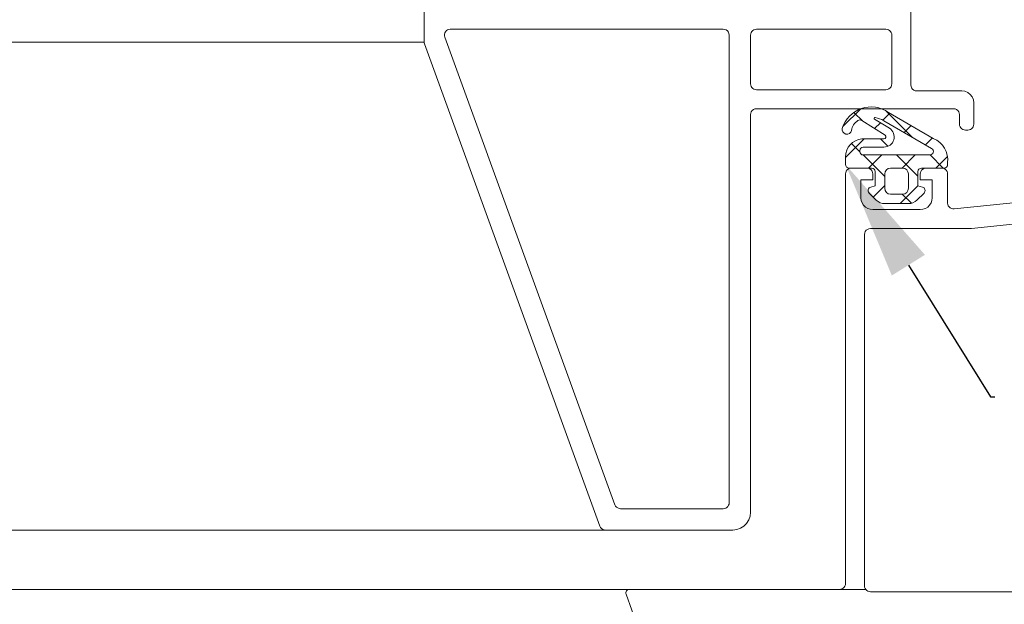
# Model space of a CAD drawing. Units: inches. Extents: x -21 to 20260, y 0 to 7220.
# Drawn here: x 11053 to 11136, y 2412 to 2461 of the extents above; entities that cross this region are included whole.
import ezdxf
from ezdxf import colors
from ezdxf.entities.mleader import LeaderData, LeaderLine
from ezdxf.math import Vec2, Vec3

# ---------------------------------------------------------------- set-up
doc = ezdxf.new("R2010")
doc.units = ezdxf.units.IN
doc.header["$MEASUREMENT"] = 0
doc.layers.add('SIMON-PROtec_00', color=7, linetype='Continuous', lineweight=15)
doc.layers.add('SIMON-PROtec_05', color=30, linetype='Continuous', lineweight=15)
doc.styles.get("Standard").update_dxf_attribs({"font": 'arial.ttf'})

msp = doc.modelspace()

# ---------------------------------------------------------------- hatches: boundary and pattern name
at = {"layer": 'SIMON-PROtec_05'}
h = msp.add_hatch(dxfattribs=at)
h.set_pattern_fill('_USER', color=256, scale=2, angle=45, style=0, double=1, pattern_type=0)
h.set_pattern_definition([(135, (10611.8186, 2447.3742), (1.4142136, 1.4142136), []), (45, (10611.8186, 2447.3742), (1.4142136, -1.4142136), [])])
edge = h.paths.add_edge_path(flags=16)
edge.add_arc((11127.71865, 2447.97424), 0.5, 360, 450)
edge.add_line((11127.71865, 2448.47424), (11126.71865, 2448.47424))
edge.add_arc((11126.71865, 2447.97424), 0.5, 450, 540)
edge.add_line((11126.21865, 2447.97424), (11126.21865, 2446.77424))
edge.add_arc((11126.71865, 2446.77424), 0.5, 540, 630)
edge.add_line((11126.71865, 2446.27424), (11127.71865, 2446.27424))
edge.add_arc((11127.71865, 2446.77424), 0.5, 270, 360)
edge.add_line((11128.21865, 2446.77424), (11128.21865, 2447.97424))
edge = h.paths.add_edge_path(flags=16)
edge.add_arc((11124.9375, 2450.38349), 2.39998, 419.9999712, 438.483172)
edge.add_arc((11125.40041, 2452.65661), 0.08021, 438.3044625, 598.7371884)
edge.add_line((11125.35879, 2452.58805), (11126.61888, 2451.83037))
edge.add_arc((11126.15847, 2451.10231), 0.86142, 270, 417.6918764, ccw=False)
edge.add_line((11126.15847, 2450.24089), (11124.41865, 2450.24089))
edge.add_arc((11124.41865, 2449.94089), 0.3, 450, 540)
edge.add_line((11124.11865, 2449.94089), (11124.11865, 2449.87424))
edge.add_arc((11124.41865, 2449.87424), 0.3, 540, 630)
edge.add_line((11124.41865, 2449.57424), (11130.01833, 2449.57424))
edge.add_arc((11130.01833, 2449.87456), 0.30032, 270, 420)
edge.add_line((11130.16849, 2450.13464), (11126.13749, 2452.46194))
edge = h.paths.add_edge_path()
edge.add_arc((11124.12477, 2452.22441), 0.3, 417.6918764, 481.371893, ccw=False)
edge.add_line((11124.28511, 2452.47796), (11126.24475, 2451.23874))
edge.add_arc((11126.15847, 2451.10231), 0.16142, 270, 417.6918764, ccw=False)
edge.add_line((11126.15847, 2450.94089), (11124.28467, 2450.94089))
edge.add_arc((11124.46047, 2449.40905), 1.54189, 456.546859, 539.472412)
edge.add_line((11122.91865, 2449.42325), (11122.91865, 2448.77424))
edge.add_arc((11123.21865, 2448.77424), 0.3, 540, 630)
edge.add_line((11123.21865, 2448.47424), (11125.11865, 2448.47424))
edge.add_arc((11125.11865, 2448.17424), 0.3, 360, 450, ccw=False)
edge.add_line((11125.41865, 2448.17424), (11125.41865, 2446.97424))
edge.add_line((11125.41865, 2446.97424), (11125.041, 2446.87305))
edge.add_arc((11125.11865, 2446.58327), 0.3, 465, 585)
edge.add_line((11124.90651, 2446.37114), (11125.51052, 2445.76713))
edge.add_arc((11126.21763, 2446.47424), 1, 225, 270)
edge.add_line((11126.21763, 2445.47424), (11128.21966, 2445.47424))
edge.add_arc((11128.21966, 2446.47424), 1, 270, 315)
edge.add_line((11128.92677, 2445.76713), (11129.53078, 2446.37114))
edge.add_arc((11129.31865, 2446.58327), 0.3, 315, 435)
edge.add_line((11129.39629, 2446.87305), (11129.01865, 2446.97424))
edge.add_line((11129.01865, 2446.97424), (11129.01865, 2448.17424))
edge.add_arc((11129.31865, 2448.17424), 0.3, 90, 180, ccw=False)
edge.add_line((11129.31865, 2448.47424), (11131.21865, 2448.47424))
edge.add_arc((11131.21865, 2448.77424), 0.3, 270, 360)
edge.add_line((11131.51865, 2448.77424), (11131.51865, 2448.9316))
edge.add_arc((11129.54485, 2449.14413), 1.98521, 353.8543133, 427.1832301)
edge.add_line((11130.31468, 2450.974), (11126.53749, 2453.15476))
edge.add_arc((11125.07295, 2451.09316), 2.52885, 414.6102126, 523.3100642)
edge.add_arc((11123.04003, 2451.72793), 0.4, 526.776898, 706.776898)
edge.add_arc((11124.56204, 2451.50724), 1.13997, 481.371893, 533.492682, ccw=False)

# ---------------------------------------------------------------- linework, layer by layer
for p, q in [((11087.41865, 2465.97424), (11087.41865, 2459.12059)), ((11128.41865, 2455.47424), (11128.41865, 2461.97424)), ((11089.13561, 2459.61985), (11089.13693, 2459.73954)), ((11089.16278, 2459.50328), (11089.13561, 2459.61985)), ((11089.13693, 2459.73954), (11089.16665, 2459.85549)), ((11089.16665, 2459.85549), (11089.22309, 2459.96105)), ((11089.22309, 2459.96105), (11089.30299, 2460.05017)), ((11089.30299, 2460.05017), (11089.40178, 2460.11775)), ((11089.40178, 2460.11775), (11089.51381, 2460.15991)), ((11089.51381, 2460.15991), (11089.63265, 2460.17424)), ((11089.63265, 2460.17424), (11112.61865, 2460.17424)), ((11112.61865, 2460.17424), (11112.74806, 2460.1572)), ((11112.74806, 2460.1572), (11112.86865, 2460.10725)), ((11112.86865, 2460.10725), (11112.9722, 2460.02779)), ((11112.9722, 2460.02779), (11113.05166, 2459.92424)), ((11113.05166, 2459.92424), (11113.10161, 2459.80365)), ((11113.10161, 2459.80365), (11113.11865, 2459.67424)), ((11113.11865, 2459.67424), (11113.11865, 2420.27424)), ((11114.91865, 2459.67424), (11114.93118, 2459.7855)), ((11114.91865, 2455.57424), (11114.91865, 2459.67424)), ((11114.93118, 2459.7855), (11114.96816, 2459.89118)), ((11114.96816, 2459.89118), (11115.02773, 2459.98599)), ((11115.02773, 2459.98599), (11115.1069, 2460.06516)), ((11115.1069, 2460.06516), (11115.2017, 2460.12472)), ((11115.2017, 2460.12472), (11115.30739, 2460.1617)), ((11115.30739, 2460.1617), (11115.41865, 2460.17424)), ((11115.41865, 2460.17424), (11126.31865, 2460.17424)), ((11126.31865, 2460.17424), (11126.42991, 2460.1617)), ((11126.42991, 2460.1617), (11126.53559, 2460.12472)), ((11126.53559, 2460.12472), (11126.63039, 2460.06516)), ((11126.63039, 2460.06516), (11126.70956, 2459.98599)), ((11126.70956, 2459.98599), (11126.76913, 2459.89118)), ((11126.76913, 2459.89118), (11126.80611, 2459.7855)), ((11126.80611, 2459.7855), (11126.81865, 2459.67424)), ((11126.81865, 2459.67424), (11126.81865, 2455.57424)), ((11087.42244, 2459.07719), (11051.56865, 2459.07719)), ((11087.41865, 2459.12059), (11087.42624, 2459.03379)), ((11087.42624, 2459.03379), (11087.44878, 2458.94963)), ((11087.44878, 2458.94963), (11102.23842, 2418.30328)), ((11103.49892, 2420.10328), (11089.16278, 2459.50328)), ((11114.93118, 2455.46298), (11114.91865, 2455.57424)), ((11126.81865, 2455.57424), (11126.80161, 2455.44483)), ((11128.43568, 2455.34483), (11128.41865, 2455.47424)), ((11114.96816, 2455.3573), (11114.93118, 2455.46298)), ((11115.02773, 2455.2625), (11114.96816, 2455.3573)), ((11115.1069, 2455.18332), (11115.02773, 2455.2625)), ((11115.2017, 2455.12376), (11115.1069, 2455.18332)), ((11115.30739, 2455.08678), (11115.2017, 2455.12376)), ((11115.41865, 2455.07424), (11115.30739, 2455.08678)), ((11126.31865, 2455.07424), (11115.41865, 2455.07424)), ((11126.44806, 2455.09128), (11126.31865, 2455.07424)), ((11126.56865, 2455.14123), (11126.44806, 2455.09128)), ((11126.6722, 2455.22069), (11126.56865, 2455.14123)), ((11126.75166, 2455.32424), (11126.6722, 2455.22069)), ((11126.80161, 2455.44483), (11126.75166, 2455.32424)), ((11128.48563, 2455.22424), (11128.43568, 2455.34483)), ((11128.56509, 2455.12069), (11128.48563, 2455.22424)), ((11128.66865, 2455.04123), (11128.56509, 2455.12069)), ((11128.78924, 2454.99128), (11128.66865, 2455.04123)), ((11128.91865, 2454.97424), (11128.78924, 2454.99128)), ((11132.71865, 2454.97424), (11128.91865, 2454.97424)), ((11132.97747, 2454.94017), (11132.71865, 2454.97424)), ((11133.21865, 2454.84027), (11132.97747, 2454.94017)), ((11133.42575, 2454.68135), (11133.21865, 2454.84027)), ((11133.58467, 2454.47424), (11133.42575, 2454.68135)), ((11133.68457, 2454.23306), (11133.58467, 2454.47424)), ((11133.71865, 2453.97424), (11133.68457, 2454.23306)), ((11133.71865, 2452.17424), (11133.71865, 2453.97424)), ((11114.91865, 2452.97424), (11114.93568, 2453.10365)), ((11114.93568, 2453.10365), (11114.98563, 2453.22424)), ((11114.98563, 2453.22424), (11115.06509, 2453.32779)), ((11115.06509, 2453.32779), (11115.16865, 2453.40725)), ((11115.16865, 2453.40725), (11115.28924, 2453.4572)), ((11115.28924, 2453.4572), (11115.41865, 2453.47424)), ((11115.41865, 2453.47424), (11132.01865, 2453.47424)), ((11132.01865, 2453.47424), (11132.14806, 2453.4572)), ((11132.14806, 2453.4572), (11132.26865, 2453.40725)), ((11132.26865, 2453.40725), (11132.3722, 2453.32779)), ((11132.3722, 2453.32779), (11132.45166, 2453.22424)), ((11132.45166, 2453.22424), (11132.50161, 2453.10365)), ((11132.50161, 2453.10365), (11132.51865, 2452.97424)), ((11114.91865, 2419.47424), (11114.91865, 2452.97424)), ((11132.51865, 2452.97424), (11132.51865, 2452.17424)), ((11132.51865, 2452.17424), (11132.53118, 2452.06298)), ((11133.70611, 2452.06298), (11133.71865, 2452.17424)), ((11132.53118, 2452.06298), (11132.56816, 2451.9573)), ((11132.56816, 2451.9573), (11132.62773, 2451.8625)), ((11132.62773, 2451.8625), (11132.7069, 2451.78332)), ((11132.7069, 2451.78332), (11132.8017, 2451.72376)), ((11132.8017, 2451.72376), (11132.90739, 2451.68678)), ((11132.90739, 2451.68678), (11133.01865, 2451.67424)), ((11133.01865, 2451.67424), (11133.21865, 2451.67424)), ((11133.21865, 2451.67424), (11133.32991, 2451.68678)), ((11133.32991, 2451.68678), (11133.43559, 2451.72376)), ((11133.43559, 2451.72376), (11133.53039, 2451.78332)), ((11133.53039, 2451.78332), (11133.60956, 2451.8625)), ((11133.60956, 2451.8625), (11133.66913, 2451.9573)), ((11133.66913, 2451.9573), (11133.70611, 2452.06298)), ((11122.93568, 2448.10365), (11122.91865, 2447.97424)), ((11122.98563, 2448.22424), (11122.93568, 2448.10365)), ((11123.06509, 2448.32779), (11122.98563, 2448.22424)), ((11123.16865, 2448.40725), (11123.06509, 2448.32779)), ((11123.28924, 2448.4572), (11123.16865, 2448.40725)), ((11123.41865, 2448.47424), (11123.28924, 2448.4572)), ((11124.71865, 2448.47424), (11123.41865, 2448.47424)), ((11124.84806, 2448.4572), (11124.71865, 2448.47424)), ((11124.96865, 2448.40725), (11124.84806, 2448.4572)), ((11125.0722, 2448.32779), (11124.96865, 2448.40725)), ((11125.15166, 2448.22424), (11125.0722, 2448.32779)), ((11125.20161, 2448.10365), (11125.15166, 2448.22424)), ((11125.21865, 2447.97424), (11125.20161, 2448.10365)), ((11129.23118, 2448.0855), (11129.21865, 2447.97424)), ((11129.26816, 2448.19118), (11129.23118, 2448.0855)), ((11129.32773, 2448.28599), (11129.26816, 2448.19118)), ((11129.4069, 2448.36516), (11129.32773, 2448.28599)), ((11129.5017, 2448.42472), (11129.4069, 2448.36516)), ((11129.60739, 2448.4617), (11129.5017, 2448.42472)), ((11129.71865, 2448.47424), (11129.60739, 2448.4617)), ((11131.01865, 2448.47424), (11129.71865, 2448.47424)), ((11131.12991, 2448.4617), (11131.01865, 2448.47424)), ((11131.23559, 2448.42472), (11131.12991, 2448.4617)), ((11131.33039, 2448.36516), (11131.23559, 2448.42472)), ((11131.40956, 2448.28599), (11131.33039, 2448.36516)), ((11131.46913, 2448.19118), (11131.40956, 2448.28599)), ((11131.50611, 2448.0855), (11131.46913, 2448.19118)), ((11131.51865, 2447.97424), (11131.50611, 2448.0855)), ((11122.91865, 2447.97424), (11122.91865, 2413.47424)), ((11124.21865, 2445.97424), (11124.21865, 2447.47424)), ((11124.21865, 2447.47424), (11125.21865, 2447.47424)), ((11125.21865, 2447.47424), (11125.21865, 2447.97424)), ((11129.21865, 2447.97424), (11129.21865, 2447.47424)), ((11129.21865, 2447.47424), (11130.21865, 2447.47424)), ((11130.21865, 2447.47424), (11130.21865, 2445.97424)), ((11131.51865, 2445.52955), (11131.51865, 2447.97424)), ((11124.24372, 2445.75172), (11124.21865, 2445.97424)), ((11124.31768, 2445.54036), (11124.24372, 2445.75172)), ((11124.43681, 2445.35075), (11124.31768, 2445.54036)), ((11130.11962, 2445.54036), (11130.00048, 2445.35075)), ((11130.19357, 2445.75172), (11130.11962, 2445.54036)), ((11130.21865, 2445.97424), (11130.19357, 2445.75172)), ((11131.5329, 2445.41101), (11131.51865, 2445.52955)), ((11141.77091, 2446.0518), (11132.07091, 2445.03229)), ((11124.59516, 2445.19241), (11124.43681, 2445.35075)), ((11124.78476, 2445.07327), (11124.59516, 2445.19241)), ((11124.99613, 2444.99931), (11124.78476, 2445.07327)), ((11125.21865, 2444.97424), (11124.99613, 2444.99931)), ((11129.21865, 2444.97424), (11125.21865, 2444.97424)), ((11129.44117, 2444.99931), (11129.21865, 2444.97424)), ((11129.65253, 2445.07327), (11129.44117, 2444.99931)), ((11129.84214, 2445.19241), (11129.65253, 2445.07327)), ((11130.00048, 2445.35075), (11129.84214, 2445.19241)), ((11131.57485, 2445.29923), (11131.5329, 2445.41101)), ((11131.64211, 2445.20058), (11131.57485, 2445.29923)), ((11131.73084, 2445.12069), (11131.64211, 2445.20058)), ((11131.83598, 2445.06411), (11131.73084, 2445.12069)), ((11131.95153, 2445.03407), (11131.83598, 2445.06411)), ((11132.07091, 2445.03229), (11131.95153, 2445.03407)), ((11103.55425, 2419.99468), (11103.49892, 2420.10328)), ((11103.6342, 2419.90269), (11103.55425, 2419.99468)), ((11103.73403, 2419.83278), (11103.6342, 2419.90269)), ((11103.84782, 2419.78909), (11103.73403, 2419.83278)), ((11112.83559, 2419.82376), (11112.72991, 2419.78678)), ((11112.93039, 2419.88332), (11112.83559, 2419.82376)), ((11113.00956, 2419.9625), (11112.93039, 2419.88332)), ((11113.06913, 2420.0573), (11113.00956, 2419.9625)), ((11113.10611, 2420.16298), (11113.06913, 2420.0573)), ((11113.11865, 2420.27424), (11113.10611, 2420.16298)), ((11103.96879, 2419.77424), (11103.84782, 2419.78909)), ((11112.61865, 2419.77424), (11103.96879, 2419.77424)), ((11112.72991, 2419.78678), (11112.61865, 2419.77424)), ((11114.7701, 2418.82341), (11114.88104, 2419.14046)), ((11114.88104, 2419.14046), (11114.91865, 2419.47424)), ((11102.23842, 2418.30328), (11102.29374, 2418.19468)), ((11102.29374, 2418.19468), (11102.3737, 2418.10269)), ((11114.06947, 2418.12279), (11114.35388, 2418.30149)), ((11114.35388, 2418.30149), (11114.59139, 2418.53901)), ((11114.59139, 2418.53901), (11114.7701, 2418.82341)), ((11102.70828, 2417.97424), (11021.81865, 2417.97424)), ((11102.3737, 2418.10269), (11102.47353, 2418.03278)), ((11102.47353, 2418.03278), (11102.58731, 2417.98909)), ((11102.58731, 2417.98909), (11102.70828, 2417.97424)), ((11102.70828, 2417.97424), (11113.41865, 2417.97424)), ((11113.41865, 2417.97424), (11113.75243, 2418.01185)), ((11113.75243, 2418.01185), (11114.06947, 2418.12279)), ((11122.86913, 2413.2573), (11122.80956, 2413.1625)), ((11122.90611, 2413.36298), (11122.86913, 2413.2573)), ((11122.91865, 2413.47424), (11122.90611, 2413.36298)), ((11124.62575, 2412.96564), (11024.31865, 2412.96564)), ((11104.42121, 2412.7134), (11104.42043, 2412.64158)), ((11104.42043, 2412.64158), (11104.43674, 2412.57163)), ((11104.43904, 2412.78297), (11104.42121, 2412.7134)), ((11104.43674, 2412.57163), (11112.05806, 2391.63222)), ((11104.4729, 2412.84631), (11104.43904, 2412.78297)), ((11104.52084, 2412.89979), (11104.4729, 2412.84631)), ((11104.58012, 2412.94034), (11104.52084, 2412.89979)), ((11104.64734, 2412.96564), (11104.58012, 2412.94034)), ((11104.71865, 2412.97424), (11104.64734, 2412.96564)), ((11122.41865, 2412.97424), (11104.71865, 2412.97424)), ((11122.52991, 2412.98678), (11122.41865, 2412.97424)), ((11122.63559, 2413.02376), (11122.52991, 2412.98678)), ((11122.73039, 2413.08332), (11122.63559, 2413.02376)), ((11122.80956, 2413.1625), (11122.73039, 2413.08332))]:
    msp.add_line(p, q, dxfattribs=at)
for points in [[(11123.96859, 2452.48055, -0.285235), (11124.28511, 2452.47796), (11126.24475, 2451.23874, -0.75144831), (11126.15847, 2450.94089), (11124.28467, 2450.94089, 0.37849469), (11122.91865, 2449.42325), (11122.91865, 2448.77424, 0.41421356), (11123.21865, 2448.47424), (11125.11865, 2448.47424, -0.41421356), (11125.41865, 2448.17424), (11125.41865, 2446.97424), (11125.041, 2446.87305, 0.57735027), (11124.90651, 2446.37114), (11125.51052, 2445.76713, 0.19891237), (11126.21763, 2445.47424), (11128.21966, 2445.47424, 0.19891237), (11128.92677, 2445.76713), (11129.53078, 2446.37114, 0.57735027), (11129.39629, 2446.87305), (11129.01865, 2446.97424), (11129.01865, 2448.17424, -0.41421356), (11129.31865, 2448.47424), (11131.21865, 2448.47424, 0.41421356), (11131.51865, 2448.77424), (11131.51865, 2448.9316, 0.33134253), (11130.31468, 2450.974), (11126.53749, 2453.15476, 0.51337792), (11122.65063, 2451.81943, 1), (11123.42942, 2451.63643, -0.23142339)], [(11126.13749, 2452.46194, 0.08082348), (11125.41667, 2452.73515, 0.84232227), (11125.35879, 2452.58805), (11126.61888, 2451.83037, -0.75144831), (11126.15847, 2450.24089), (11124.41865, 2450.24089, 0.41421356), (11124.11865, 2449.94089), (11124.11865, 2449.87424, 0.41421356), (11124.41865, 2449.57424), (11130.01833, 2449.57424, 0.76732699), (11130.16849, 2450.13464)], [(11128.21865, 2447.97424, 0.41421356), (11127.71865, 2448.47424), (11126.71865, 2448.47424, 0.41421356), (11126.21865, 2447.97424), (11126.21865, 2446.77424, 0.41421356), (11126.71865, 2446.27424), (11127.71865, 2446.27424, 0.41421356), (11128.21865, 2446.77424)]]:
    msp.add_lwpolyline(points, format="xyb", close=True, dxfattribs=at)
msp.add_lwpolyline([(11180.11865, 2412.77424), (11125.01865, 2412.77424), (11124.90739, 2412.78678), (11124.8017, 2412.82376), (11124.7069, 2412.88332), (11124.62773, 2412.9625), (11124.56816, 2413.0573), (11124.53118, 2413.16298), (11124.51865, 2413.27424), (11124.51865, 2442.87424), (11124.53568, 2443.00365), (11124.58563, 2443.12424), (11124.66509, 2443.22779), (11124.76865, 2443.30725), (11124.88924, 2443.3572), (11125.01865, 2443.37424), (11133.51585, 2443.37424), (11144.77091, 2444.55719)], dxfattribs=at)

# ---------------------------------------------------------------- leaders
at = {"layer": 'SIMON-PROtec_00'}
ml = msp.add_multileader_mtext('Standard', dxfattribs=at)
ml.set_content('Schließ-\\Pkante', color=256)
ml.set_leader_properties()
ml.build(insert=Vec2(0, 0))
ml.multileader.update_dxf_attribs({"text_right_attachment_type": 6, "dogleg_length": 0.36, "arrow_head_size": 10})
ctx = ml.context
ctx.base_point, ctx.char_height, ctx.arrow_head_size, ctx.plane_origin = Vec3(11135.49641, 2429.20349), 6, 10, Vec3(11170.54114, 2442.50385)
ctx.right_attachment = 6
notes = []
notes.append((ctx, [(0, (1, 1, 0), (11135.13641, 2429.20349), (1, 0), 0.36, [(0, [(11122.91865, 2448.77424)], 0, [])])]))
ctx.mtext.insert, ctx.mtext.flow_direction = Vec3(11137.49641, 2432.2526), 5
for ctx, leaders in notes:
    for number, flags, end, landing, length, lines in leaders:
        leader = LeaderData()
        leader.index, (leader.has_last_leader_line, leader.has_dogleg_vector, leader.attachment_direction) = number, flags
        leader.last_leader_point, leader.dogleg_vector, leader.dogleg_length = Vec3(end), Vec3(landing), length
        for number, points, colour, breaks in lines:
            line = LeaderLine()
            line.index, line.vertices, line.color, line.breaks = number, Vec3.list(points), colors.encode_raw_color(colour), breaks
            leader.lines.append(line)
        ctx.leaders.append(leader)

doc.saveas('drawing.dxf')
